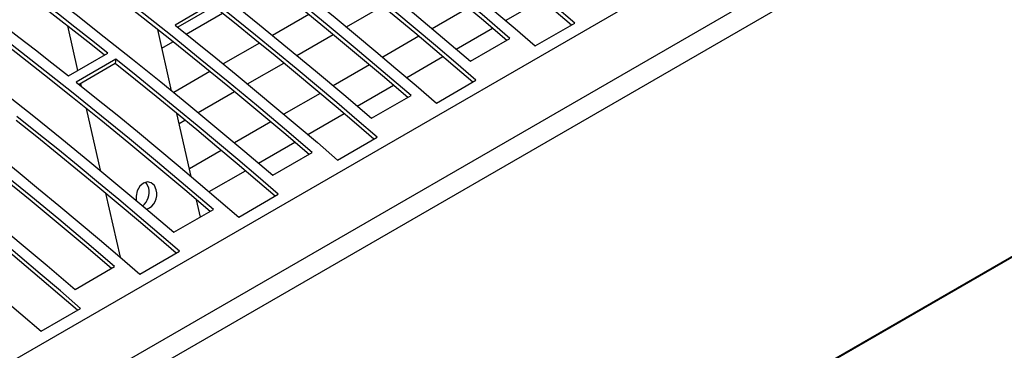
# Model space of a CAD drawing. Extents: x 8533 to 26591, y -1174 to 13496.
# Drawn here: x 22921 to 22939, y 12728 to 12734 of the extents above; entities that cross this region are included whole.
import ezdxf

# ---------------------------------------------------------------- set-up
doc = ezdxf.new("R2010")
doc.units = 0
doc.header["$LTSCALE"] = 10
doc.layers.get('0').update_dxf_attribs({"linetype": 'CONTINUOUS'})

msp = doc.modelspace()

# ---------------------------------------------------------------- linework, layer by layer
at = {"color": 7, "linetype": 'Continuous'}
for p, q in [((22825.099, 12672.338), (22966.662, 12754.06)), ((22825.917, 12671.632), (22967.48, 12753.355)), ((22826.034, 12671.278), (22967.596, 12753)), ((22820.402, 12661.158), (22961.965, 12742.881)), ((22820.436, 12661.194), (22961.999, 12742.916)), ((22929.601, 12733.661), (22930.25, 12734.035)), ((22924.396, 12733.987), (22923.689, 12733.579)), ((22924.386, 12733.912), (22923.739, 12733.539)), ((22926.755, 12733.545), (22927.403, 12733.919)), ((22928.937, 12733.888), (22928.288, 12733.514)), ((22923.89, 12733.418), (22924.537, 12733.792)), ((22926.082, 12733.767), (22925.435, 12733.394)), ((22921.764, 12733.565), (22921.946, 12732.764)), ((22923.629, 12732.404), (22923.379, 12733.5)), ((22928.718, 12733.15), (22929.366, 12733.525)), ((22930.133, 12733.205), (22930.84, 12733.613)), ((22925.871, 12733.035), (22926.519, 12733.409)), ((22928.053, 12733.378), (22927.405, 12733.003)), ((22928.973, 12732.932), (22929.68, 12733.34)), ((22923.455, 12733.167), (22923.653, 12733.281)), ((22925.198, 12733.257), (22924.551, 12732.883)), ((22921.782, 12732.669), (22922.489, 12733.077)), ((22922.628, 12732.967), (22921.921, 12732.558)), ((22922.628, 12732.967), (22922.618, 12732.892)), ((22927.834, 12732.64), (22928.482, 12733.014)), ((22922.618, 12732.892), (22921.972, 12732.518)), ((22924.988, 12732.525), (22925.635, 12732.898)), ((22927.169, 12732.867), (22926.521, 12732.493)), ((22924.314, 12732.747), (22923.667, 12732.373)), ((22928.365, 12732.184), (22929.072, 12732.593)), ((22921.999, 12732.534), (22922.009, 12732.488)), ((22926.95, 12732.13), (22927.598, 12732.504)), ((22924.104, 12732.014), (22924.751, 12732.388)), ((22926.285, 12732.357), (22925.637, 12731.983)), ((22927.205, 12731.912), (22927.912, 12732.32)), ((22922.1, 12732.088), (22922.353, 12730.98)), ((22923.978, 12730.87), (22923.721, 12731.998)), ((22926.066, 12731.62), (22926.714, 12731.994)), ((22923.762, 12731.817), (22923.867, 12731.878)), ((22925.401, 12731.847), (22924.753, 12731.473)), ((22926.597, 12731.164), (22927.305, 12731.572)), ((22925.182, 12731.109), (22925.83, 12731.484)), ((22924.517, 12731.336), (22923.947, 12731.007)), ((22925.438, 12730.891), (22926.145, 12731.299)), ((22924.298, 12730.599), (22924.947, 12730.973)), ((22922.447, 12730.569), (22922.707, 12729.428)), ((22924.83, 12730.143), (22925.537, 12730.552)), ((22924.144, 12730.144), (22924.073, 12730.454)), ((22923.67, 12729.871), (22924.377, 12730.279)), ((22923.062, 12729.123), (22923.769, 12729.531)), ((22921.902, 12728.85), (22922.609, 12729.258)), ((22921.294, 12728.102), (22922.001, 12728.51))]:
    msp.add_line(p, q, dxfattribs=at)
for points in [[(22929.622, 12733.306), (22929.17, 12733.691), (22928.67, 12734.111), (22928.168, 12734.527), (22927.665, 12734.938), (22927.161, 12735.344), (22926.656, 12735.745), (22926.151, 12736.141), (22925.644, 12736.532)], [(22929.68, 12733.34), (22929.181, 12733.766), (22928.68, 12734.186), (22928.178, 12734.602), (22927.675, 12735.013), (22927.171, 12735.419), (22926.667, 12735.82), (22926.161, 12736.216), (22925.655, 12736.607)], [(22924.948, 12736.199), (22925.454, 12735.808), (22925.96, 12735.412), (22926.464, 12735.011), (22926.968, 12734.605), (22927.471, 12734.194), (22927.973, 12733.778), (22928.473, 12733.358), (22928.973, 12732.932)], [(22930.782, 12733.579), (22930.468, 12733.849), (22930.106, 12734.157), (22929.743, 12734.463), (22929.38, 12734.766), (22929.016, 12735.067), (22928.652, 12735.365), (22928.287, 12735.66), (22927.922, 12735.953)], [(22930.84, 12733.613), (22930.478, 12733.924), (22930.116, 12734.232), (22929.754, 12734.538), (22929.39, 12734.841), (22929.026, 12735.142), (22928.662, 12735.44), (22928.297, 12735.735), (22927.932, 12736.028)], [(22927.912, 12732.32), (22927.413, 12732.745), (22926.912, 12733.166), (22926.41, 12733.582), (22925.907, 12733.993), (22925.404, 12734.399), (22924.899, 12734.8), (22924.393, 12735.196), (22923.887, 12735.587)], [(22927.225, 12735.62), (22927.59, 12735.327), (22927.955, 12735.032), (22928.319, 12734.734), (22928.683, 12734.433), (22929.046, 12734.13), (22929.409, 12733.824), (22929.771, 12733.516), (22930.133, 12733.205)], [(22927.854, 12732.286), (22927.403, 12732.67), (22926.902, 12733.091), (22926.4, 12733.507), (22925.897, 12733.918), (22925.393, 12734.324), (22924.889, 12734.725), (22924.383, 12735.121), (22923.877, 12735.512)], [(22923.18, 12735.178), (22923.686, 12734.788), (22924.192, 12734.392), (22924.697, 12733.991), (22925.2, 12733.585), (22925.703, 12733.174), (22926.205, 12732.758), (22926.706, 12732.337), (22927.205, 12731.912)], [(22922.489, 12733.077), (22922.194, 12733.311), (22921.898, 12733.543), (22921.602, 12733.774), (22921.305, 12734.002), (22921.009, 12734.229), (22920.712, 12734.454), (22920.414, 12734.678), (22920.117, 12734.899)], [(22929.014, 12732.559), (22928.7, 12732.828), (22928.338, 12733.136), (22927.976, 12733.442), (22927.612, 12733.745), (22927.248, 12734.046), (22926.884, 12734.344), (22926.519, 12734.64), (22926.154, 12734.933)], [(22929.072, 12732.593), (22928.711, 12732.903), (22928.349, 12733.212), (22927.986, 12733.517), (22927.622, 12733.821), (22927.259, 12734.121), (22926.894, 12734.419), (22926.529, 12734.715), (22926.164, 12735.008)], [(22922.429, 12733.042), (22922.184, 12733.236), (22921.888, 12733.468), (22921.592, 12733.699), (22921.295, 12733.927), (22920.998, 12734.154), (22920.701, 12734.379), (22920.404, 12734.603), (22920.107, 12734.824)], [(22926.145, 12731.299), (22925.645, 12731.725), (22925.144, 12732.145), (22924.642, 12732.561), (22924.14, 12732.972), (22923.636, 12733.378), (22923.131, 12733.779), (22922.626, 12734.175), (22922.119, 12734.566)], [(22925.457, 12734.599), (22925.822, 12734.307), (22926.187, 12734.011), (22926.552, 12733.713), (22926.915, 12733.412), (22927.279, 12733.109), (22927.641, 12732.803), (22928.004, 12732.495), (22928.365, 12732.184)], [(22919.41, 12734.491), (22919.707, 12734.269), (22920.004, 12734.046), (22920.301, 12733.821), (22920.598, 12733.594), (22920.895, 12733.365), (22921.191, 12733.135), (22921.487, 12732.903), (22921.782, 12732.669)], [(22926.086, 12731.265), (22925.635, 12731.65), (22925.134, 12732.07), (22924.632, 12732.486), (22924.129, 12732.897), (22923.626, 12733.303), (22923.121, 12733.704), (22922.615, 12734.1), (22922.109, 12734.491)], [(22921.412, 12734.158), (22921.918, 12733.767), (22922.424, 12733.371), (22922.929, 12732.97), (22923.433, 12732.564), (22923.935, 12732.153), (22924.437, 12731.737), (22924.938, 12731.317), (22925.438, 12730.891)], [(22927.246, 12731.538), (22926.933, 12731.808), (22926.571, 12732.116), (22926.208, 12732.422), (22925.845, 12732.725), (22925.481, 12733.026), (22925.116, 12733.324), (22924.751, 12733.619), (22924.386, 12733.912)], [(22927.305, 12731.572), (22926.943, 12731.883), (22926.581, 12732.191), (22926.218, 12732.497), (22925.855, 12732.8), (22925.491, 12733.101), (22925.126, 12733.399), (22924.762, 12733.694), (22924.396, 12733.987)], [(22924.318, 12730.245), (22923.867, 12730.629), (22923.366, 12731.05), (22922.864, 12731.466), (22922.362, 12731.877), (22921.858, 12732.283), (22921.353, 12732.684), (22920.848, 12733.08), (22920.341, 12733.471)], [(22924.377, 12730.279), (22923.877, 12730.704), (22923.376, 12731.125), (22922.875, 12731.541), (22922.372, 12731.952), (22921.868, 12732.358), (22921.363, 12732.759), (22920.858, 12733.155), (22920.351, 12733.546)], [(22923.689, 12733.579), (22924.054, 12733.286), (22924.419, 12732.991), (22924.784, 12732.693), (22925.148, 12732.392), (22925.511, 12732.089), (22925.874, 12731.783), (22926.236, 12731.475), (22926.597, 12731.164)], [(22919.644, 12733.137), (22920.151, 12732.746), (22920.656, 12732.35), (22921.161, 12731.949), (22921.665, 12731.544), (22922.168, 12731.133), (22922.669, 12730.717), (22923.17, 12730.296), (22923.67, 12729.871)], [(22925.537, 12730.552), (22925.175, 12730.862), (22924.813, 12731.171), (22924.45, 12731.476), (22924.087, 12731.78), (22923.723, 12732.08), (22923.359, 12732.378), (22922.994, 12732.674), (22922.628, 12732.967)], [(22925.478, 12730.518), (22925.165, 12730.787), (22924.803, 12731.095), (22924.44, 12731.401), (22924.077, 12731.704), (22923.713, 12732.005), (22923.349, 12732.303), (22922.984, 12732.599), (22922.618, 12732.892)], [(22922.551, 12729.224), (22922.099, 12729.609), (22921.599, 12730.029), (22921.097, 12730.445), (22920.594, 12730.856), (22920.09, 12731.262), (22919.585, 12731.663), (22919.08, 12732.059), (22918.573, 12732.45)], [(22922.609, 12729.258), (22922.109, 12729.684), (22921.609, 12730.104), (22921.107, 12730.52), (22920.604, 12730.931), (22920.1, 12731.337), (22919.596, 12731.738), (22919.09, 12732.134), (22918.584, 12732.525)], [(22921.921, 12732.558), (22922.287, 12732.266), (22922.652, 12731.97), (22923.016, 12731.672), (22923.38, 12731.371), (22923.743, 12731.068), (22924.106, 12730.762), (22924.468, 12730.454), (22924.83, 12730.143)], [(22917.876, 12732.117), (22918.383, 12731.726), (22918.888, 12731.33), (22919.393, 12730.929), (22919.897, 12730.523), (22920.4, 12730.112), (22920.902, 12729.696), (22921.402, 12729.276), (22921.902, 12728.85)], [(22923.769, 12729.531), (22923.407, 12729.842), (22923.045, 12730.15), (22922.683, 12730.456), (22922.319, 12730.759), (22921.955, 12731.06), (22921.591, 12731.358), (22921.226, 12731.653), (22920.861, 12731.946)], [(22923.711, 12729.497), (22923.397, 12729.767), (22923.035, 12730.075), (22922.672, 12730.381), (22922.309, 12730.684), (22921.945, 12730.985), (22921.581, 12731.283), (22921.216, 12731.578), (22920.85, 12731.871)], [(22920.154, 12731.538), (22920.519, 12731.245), (22920.884, 12730.95), (22921.248, 12730.651), (22921.612, 12730.351), (22921.975, 12730.048), (22922.338, 12729.742), (22922.7, 12729.434), (22923.062, 12729.123)], [(22921.943, 12728.477), (22921.629, 12728.746), (22921.267, 12729.054), (22920.905, 12729.36), (22920.541, 12729.663), (22920.177, 12729.964), (22919.813, 12730.262), (22919.448, 12730.558), (22919.083, 12730.851)], [(22922.001, 12728.51), (22921.64, 12728.821), (22921.277, 12729.13), (22920.915, 12729.435), (22920.551, 12729.739), (22920.188, 12730.039), (22919.823, 12730.337), (22919.458, 12730.633), (22919.093, 12730.926)], [(22923.353, 12730.629), (22923.32, 12730.708), (22923.265, 12730.759), (22923.197, 12730.774), (22923.125, 12730.752), (22923.061, 12730.696), (22923.015, 12730.614), (22922.993, 12730.519), (22922.996, 12730.443)], [(22923.218, 12730.66), (22923.185, 12730.738), (22923.16, 12730.768)], [(22918.386, 12730.517), (22918.751, 12730.225), (22919.116, 12729.929), (22919.48, 12729.631), (22919.844, 12729.33), (22920.208, 12729.027), (22920.57, 12728.721), (22920.933, 12728.413), (22921.294, 12728.102)]]:
    msp.add_lwpolyline(points, dxfattribs=at)
for centre, radius, start, end in [((22922.909, 12730.589), 0.317, 309.7197, 12.9032), ((22923.074, 12730.552), 0.29, 292.2844, 15.429)]:
    msp.add_arc(centre, radius, start, end, dxfattribs=at)

doc.saveas('drawing.dxf')
